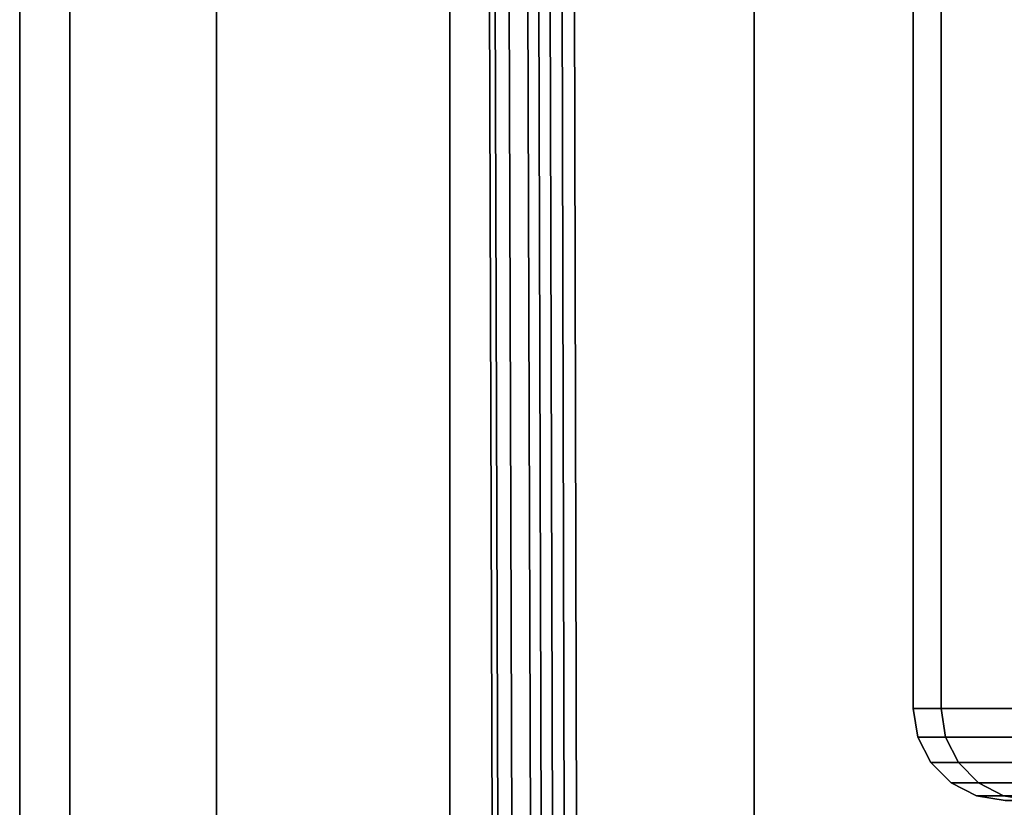
# Model space of a CAD drawing. Extents: x 0 to 0.999, y -0.998 to 0.
# Drawn here: x 0.056 to 0.067, y -0.147 to -0.139 of the extents above; entities that cross this region are included whole.
import ezdxf

# ---------------------------------------------------------------- set-up
doc = ezdxf.new("R2010")
doc.units = 0
doc.layers.add('L1_ROHR_FARBE2', color=7, linetype='CONTINUOUS')
doc.layers.add('L9_BRAUSENHALTER_FARBE2', color=7, linetype='CONTINUOUS')

msp = doc.modelspace()

# ---------------------------------------------------------------- linework, layer by layer
at = {"layer": 'L1_ROHR_FARBE2', "color": 253}
for points, invisible_edges in [([(0.056, -0.01, 0.0334), (0.056545, -0.962, 0.029258), (0.056, -0.962, 0.0334), (0.056, -0.01, 0.0334)], 9), ([(0.056545, -0.962, 0.029258), (0.056, -0.01, 0.0334), (0.056545, -0.01, 0.029258), (0.056545, -0.962, 0.029258)], 9), ([(0.056545, -0.01, 0.037541), (0.056, -0.962, 0.0334), (0.056545, -0.962, 0.037541), (0.056545, -0.01, 0.037541)], 9), ([(0.056, -0.962, 0.0334), (0.056545, -0.01, 0.037541), (0.056, -0.01, 0.0334), (0.056, -0.962, 0.0334)], 9), ([(0.058144, -0.01, 0.0414), (0.056545, -0.962, 0.037541), (0.058144, -0.962, 0.0414), (0.058144, -0.01, 0.0414)], 9), ([(0.056545, -0.962, 0.037541), (0.058144, -0.01, 0.0414), (0.056545, -0.01, 0.037541), (0.056545, -0.962, 0.037541)], 9), ([(0.056545, -0.01, 0.029258), (0.058144, -0.962, 0.0254), (0.056545, -0.962, 0.029258), (0.056545, -0.01, 0.029258)], 9), ([(0.058144, -0.962, 0.0254), (0.056545, -0.01, 0.029258), (0.058144, -0.01, 0.0254), (0.058144, -0.962, 0.0254)], 9), ([(0.060686, -0.01, 0.044713), (0.058144, -0.962, 0.0414), (0.060686, -0.962, 0.044713), (0.060686, -0.01, 0.044713)], 9), ([(0.058144, -0.962, 0.0414), (0.060686, -0.01, 0.044713), (0.058144, -0.01, 0.0414), (0.058144, -0.962, 0.0414)], 9), ([(0.058144, -0.01, 0.0254), (0.060686, -0.962, 0.022086), (0.058144, -0.962, 0.0254), (0.058144, -0.01, 0.0254)], 9), ([(0.060686, -0.962, 0.022086), (0.058144, -0.01, 0.0254), (0.060686, -0.015612, 0.022086), (0.060686, -0.962, 0.022086)], 9), ([(0.064, -0.962, 0.047256), (0.060686, -0.01, 0.044713), (0.060686, -0.962, 0.044713), (0.064, -0.962, 0.047256)], 9), ([(0.060686, -0.01, 0.044713), (0.064, -0.962, 0.047256), (0.064, -0.01, 0.047256), (0.060686, -0.01, 0.044713)], 9), ([(0.067859, -0.962, 0.048854), (0.064, -0.01, 0.047256), (0.064, -0.962, 0.047256), (0.067859, -0.962, 0.048854)], 9), ([(0.064, -0.01, 0.047256), (0.067859, -0.962, 0.048854), (0.067859, -0.01, 0.048854), (0.064, -0.01, 0.047256)], 9), ([(0.064, -0.962, 0.019543), (0.060686, -0.015612, 0.022086), (0.060759, -0.015825, 0.022014), (0.064, -0.962, 0.019543)], 8), ([(0.064, -0.962, 0.019543), (0.060686, -0.962, 0.022086), (0.060686, -0.015612, 0.022086), (0.064, -0.962, 0.019543)], 8), ([(0.064, -0.962, 0.019543), (0.060759, -0.015825, 0.022014), (0.060936, -0.016146, 0.021841), (0.064, -0.962, 0.019543)], 8), ([(0.064, -0.962, 0.019543), (0.060936, -0.016146, 0.021841), (0.061171, -0.016392, 0.021621), (0.064, -0.962, 0.019543)], 8), ([(0.064, -0.962, 0.019543), (0.061171, -0.016392, 0.021621), (0.061306, -0.016482, 0.021499), (0.064, -0.962, 0.019543)], 8), ([(0.064, -0.962, 0.019543), (0.061306, -0.016482, 0.021499), (0.061449, -0.016547, 0.021372), (0.064, -0.962, 0.019543)], 8), ([(0.064, -0.962, 0.019543), (0.061449, -0.016547, 0.021372), (0.061598, -0.016587, 0.021242), (0.064, -0.962, 0.019543)], 8), ([(0.064, -0.962, 0.019543), (0.061598, -0.016587, 0.021242), (0.061754, -0.0166, 0.021111), (0.064, -0.962, 0.019543)], 8), ([(0.064, -0.962, 0.019543), (0.061754, -0.0166, 0.021111), (0.064, -0.0166, 0.019543), (0.064, -0.962, 0.019543)], 8), ([(0.067859, -0.0166, 0.017945), (0.064, -0.962, 0.019543), (0.064, -0.0166, 0.019543), (0.067859, -0.0166, 0.017945)], 9), ([(0.064, -0.962, 0.019543), (0.067859, -0.0166, 0.017945), (0.067859, -0.962, 0.017945), (0.064, -0.962, 0.019543)], 9)]:
    msp.add_3dface(points, dxfattribs=dict(at, invisible_edges=invisible_edges))
at = {"layer": 'L9_BRAUSENHALTER_FARBE2', "color": 8, "invisible_edges": 9}
for points in [[(0.065733, -0.125166, 0.105698), (0.066037, -0.146123, 0.102225), (0.065733, -0.146123, 0.105698), (0.065733, -0.125166, 0.105698)], [(0.066037, -0.146123, 0.102225), (0.065733, -0.125166, 0.105698), (0.066037, -0.125166, 0.102225), (0.066037, -0.146123, 0.102225)], [(0.066037, -0.125166, 0.109171), (0.065733, -0.146123, 0.105698), (0.066037, -0.146123, 0.109171), (0.066037, -0.125166, 0.109171)], [(0.065733, -0.146123, 0.105698), (0.066037, -0.125166, 0.109171), (0.065733, -0.125166, 0.105698), (0.065733, -0.146123, 0.105698)], [(0.066037, -0.125166, 0.102225), (0.066939, -0.146123, 0.098858), (0.066037, -0.146123, 0.102225), (0.066037, -0.125166, 0.102225)], [(0.066939, -0.146123, 0.098858), (0.066037, -0.125166, 0.102225), (0.066939, -0.125166, 0.098858), (0.066939, -0.146123, 0.098858)], [(0.066939, -0.125166, 0.112538), (0.066037, -0.146123, 0.109171), (0.066939, -0.146123, 0.112538), (0.066939, -0.125166, 0.112538)], [(0.066037, -0.146123, 0.109171), (0.066939, -0.125166, 0.112538), (0.066037, -0.125166, 0.109171), (0.066037, -0.146123, 0.109171)], [(0.065733, -0.146123, 0.105698), (0.066085, -0.146432, 0.102234), (0.065782, -0.146432, 0.105698), (0.065733, -0.146123, 0.105698)], [(0.066085, -0.146432, 0.102234), (0.065733, -0.146123, 0.105698), (0.066037, -0.146123, 0.102225), (0.066085, -0.146432, 0.102234)], [(0.065782, -0.146432, 0.105698), (0.066037, -0.146123, 0.109171), (0.065733, -0.146123, 0.105698), (0.065782, -0.146432, 0.105698)], [(0.066037, -0.146123, 0.109171), (0.065782, -0.146432, 0.105698), (0.066085, -0.146432, 0.109162), (0.066037, -0.146123, 0.109171)], [(0.066037, -0.146123, 0.102225), (0.066985, -0.146432, 0.098874), (0.066085, -0.146432, 0.102234), (0.066037, -0.146123, 0.102225)], [(0.066985, -0.146432, 0.098874), (0.066037, -0.146123, 0.102225), (0.066939, -0.146123, 0.098858), (0.066985, -0.146432, 0.098874)], [(0.066085, -0.146432, 0.109162), (0.066939, -0.146123, 0.112538), (0.066037, -0.146123, 0.109171), (0.066085, -0.146432, 0.109162)], [(0.066939, -0.146123, 0.112538), (0.066085, -0.146432, 0.109162), (0.066985, -0.146432, 0.112522), (0.066939, -0.146123, 0.112538)], [(0.065782, -0.146432, 0.105698), (0.066225, -0.146711, 0.102258), (0.065924, -0.146711, 0.105698), (0.065782, -0.146432, 0.105698)], [(0.066225, -0.146711, 0.102258), (0.065782, -0.146432, 0.105698), (0.066085, -0.146432, 0.102234), (0.066225, -0.146711, 0.102258)], [(0.065924, -0.146711, 0.105698), (0.066085, -0.146432, 0.109162), (0.065782, -0.146432, 0.105698), (0.065924, -0.146711, 0.105698)], [(0.066085, -0.146432, 0.109162), (0.065924, -0.146711, 0.105698), (0.066225, -0.146711, 0.109138), (0.066085, -0.146432, 0.109162)], [(0.066085, -0.146432, 0.102234), (0.067119, -0.146711, 0.098923), (0.066225, -0.146711, 0.102258), (0.066085, -0.146432, 0.102234)], [(0.067119, -0.146711, 0.098923), (0.066085, -0.146432, 0.102234), (0.066985, -0.146432, 0.098874), (0.067119, -0.146711, 0.098923)], [(0.066225, -0.146711, 0.109138), (0.066985, -0.146432, 0.112522), (0.066085, -0.146432, 0.109162), (0.066225, -0.146711, 0.109138)], [(0.066985, -0.146432, 0.112522), (0.066225, -0.146711, 0.109138), (0.067119, -0.146711, 0.112473), (0.066985, -0.146432, 0.112522)], [(0.066443, -0.146932, 0.102297), (0.065924, -0.146711, 0.105698), (0.066225, -0.146711, 0.102258), (0.066443, -0.146932, 0.102297)], [(0.065924, -0.146711, 0.105698), (0.066443, -0.146932, 0.102297), (0.066145, -0.146932, 0.105698), (0.065924, -0.146711, 0.105698)], [(0.066443, -0.146932, 0.109099), (0.065924, -0.146711, 0.105698), (0.066145, -0.146932, 0.105698), (0.066443, -0.146932, 0.109099)], [(0.065924, -0.146711, 0.105698), (0.066443, -0.146932, 0.109099), (0.066225, -0.146711, 0.109138), (0.065924, -0.146711, 0.105698)], [(0.067326, -0.146932, 0.098999), (0.066225, -0.146711, 0.102258), (0.067119, -0.146711, 0.098923), (0.067326, -0.146932, 0.098999)], [(0.066225, -0.146711, 0.102258), (0.067326, -0.146932, 0.098999), (0.066443, -0.146932, 0.102297), (0.066225, -0.146711, 0.102258)], [(0.067326, -0.146932, 0.112397), (0.066225, -0.146711, 0.109138), (0.066443, -0.146932, 0.109099), (0.067326, -0.146932, 0.112397)], [(0.066225, -0.146711, 0.109138), (0.067326, -0.146932, 0.112397), (0.067119, -0.146711, 0.112473), (0.066225, -0.146711, 0.109138)], [(0.066717, -0.147074, 0.102345), (0.066145, -0.146932, 0.105698), (0.066443, -0.146932, 0.102297), (0.066717, -0.147074, 0.102345)], [(0.066145, -0.146932, 0.105698), (0.066717, -0.147074, 0.102345), (0.066424, -0.147074, 0.105698), (0.066145, -0.146932, 0.105698)], [(0.066717, -0.147074, 0.109051), (0.066145, -0.146932, 0.105698), (0.066424, -0.147074, 0.105698), (0.066717, -0.147074, 0.109051)], [(0.066145, -0.146932, 0.105698), (0.066717, -0.147074, 0.109051), (0.066443, -0.146932, 0.109099), (0.066145, -0.146932, 0.105698)], [(0.067588, -0.147074, 0.099094), (0.066443, -0.146932, 0.102297), (0.067326, -0.146932, 0.098999), (0.067588, -0.147074, 0.099094)], [(0.066443, -0.146932, 0.102297), (0.067588, -0.147074, 0.099094), (0.066717, -0.147074, 0.102345), (0.066443, -0.146932, 0.102297)], [(0.067588, -0.147074, 0.112302), (0.066443, -0.146932, 0.109099), (0.066717, -0.147074, 0.109051), (0.067588, -0.147074, 0.112302)], [(0.066443, -0.146932, 0.109099), (0.067588, -0.147074, 0.112302), (0.067326, -0.146932, 0.112397), (0.066443, -0.146932, 0.109099)], [(0.067022, -0.147123, 0.102399), (0.066424, -0.147074, 0.105698), (0.066717, -0.147074, 0.102345), (0.067022, -0.147123, 0.102399)], [(0.066424, -0.147074, 0.105698), (0.067022, -0.147123, 0.102399), (0.066733, -0.147123, 0.105698), (0.066424, -0.147074, 0.105698)], [(0.067022, -0.147123, 0.108997), (0.066424, -0.147074, 0.105698), (0.066733, -0.147123, 0.105698), (0.067022, -0.147123, 0.108997)], [(0.066424, -0.147074, 0.105698), (0.067022, -0.147123, 0.108997), (0.066717, -0.147074, 0.109051), (0.066424, -0.147074, 0.105698)], [(0.067879, -0.147123, 0.0992), (0.066717, -0.147074, 0.102345), (0.067588, -0.147074, 0.099094), (0.067879, -0.147123, 0.0992)], [(0.066717, -0.147074, 0.102345), (0.067879, -0.147123, 0.0992), (0.067022, -0.147123, 0.102399), (0.066717, -0.147074, 0.102345)], [(0.067879, -0.147123, 0.112196), (0.066717, -0.147074, 0.109051), (0.067022, -0.147123, 0.108997), (0.067879, -0.147123, 0.112196)], [(0.066717, -0.147074, 0.109051), (0.067879, -0.147123, 0.112196), (0.067588, -0.147074, 0.112302), (0.066717, -0.147074, 0.109051)]]:
    msp.add_3dface(points, dxfattribs=at)

doc.saveas('drawing.dxf')
